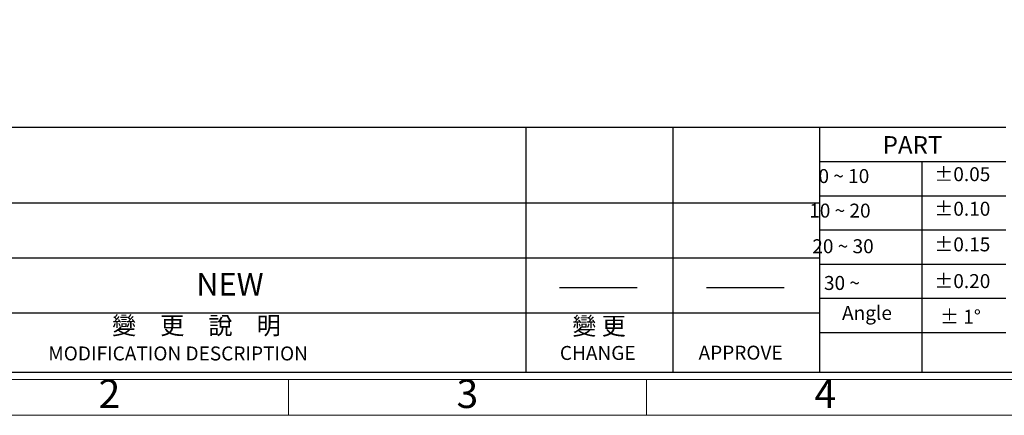
# Model space of a CAD drawing. Units: millimetres. Extents: x 15080 to 16772, y -6632 to -6247.
# Drawn here: x 15911 to 16088, y -6626 to -6555 of the extents above; entities that cross this region are included whole.
import ezdxf
from ezdxf.enums import TextEntityAlignment as Align

# ---------------------------------------------------------------- set-up
doc = ezdxf.new("R2010")
doc.units = ezdxf.units.MM
doc.layers.add('dim', color=82, linetype='Continuous', lineweight=18)
doc.layers.add('图层1', color=7, linetype='Continuous')
doc.styles.add('ISO Proportional', font='isocp')
doc.styles.add('ROMANS', font='romans.shx')

# ---------------------------------------------------------------- blocks, each defined once
blk = doc.blocks.new('1')
for p, q in [((3445.98, -733.4), (4120.45, -733.4)), ((3445.98, -735.09), (4120.45, -735.09)), ((3614.6, -743.52), (3614.6, -735.09)), ((3698.91, -743.52), (3698.91, -735.09)), ((3698.91, -743.52), (3867.52, -743.52))]:
    blk.add_line(p, q)
blk.add_lwpolyline([(3437.55, -743.52), (4128.88, -743.52), (4128.88, -259.59), (3437.55, -259.59)], close=True)
at = {"style": 'ISO Proportional'}
for s, p in [('2', (3572.45, -739.3)), ('3', (3656.75, -739.3)), ('4', (3741.06, -739.3))]:
    blk.add_text(s, height=6.74, dxfattribs=at).set_placement(p, align=Align.MIDDLE)
blk = doc.blocks.new('dggg')
at = {"layer": '图层1'}
for p, q in [((3447.67, -675.7), (3783.54, -675.7)), ((3670.54, -675.7), (3670.54, -733.4)), ((3705.12, -675.7), (3705.12, -733.4)), ((3739.71, -675.7), (3739.71, -733.4)), ((3739.71, -683.75), (3783.54, -683.75)), ((3763.82, -683.75), (3763.82, -733.4)), ((3739.71, -691.8), (3783.54, -691.8)), ((3733.71, -693.54), (3461.29, -693.54)), ((3739.71, -699.85), (3783.54, -699.85)), ((3739.71, -706.49), (3461.29, -706.49)), ((3739.71, -707.91), (3783.54, -707.91)), ((3739.71, -715.96), (3783.54, -715.96)), ((3739.71, -719.44), (3461.29, -719.44)), ((3739.71, -724.01), (3783.54, -724.01)), ((4118.76, -733.4), (3447.67, -733.4)), ((4118.76, -733.4), (3447.67, -733.4))]:
    blk.add_line(p, q, dxfattribs=at)
at = {"layer": '图层1', "ltscale": 0.1}
blk.add_line((3739.71, -693.54), (3693.76, -693.54), dxfattribs=at)
at = {"layer": '图层1', "ltscale": 0.05}
for p, q in [((3678.48, -713.4), (3696.76, -713.4)), ((3713.06, -713.4), (3731.35, -713.4))]:
    blk.add_line(p, q, dxfattribs=at)
at = {"layer": '图层1', "color": 2, "style": 'ROMANS'}
for s, p in [(' 0 ~ 10', (3738.44, -688.82)), ('%%p0.05', (3766.72, -688.38)), ('%%p0.10', (3766.72, -696.52)), (' 10 ~ 20', (3736.26, -696.96)), (' 20 ~ 30', (3736.99, -705.35)), ('%%p0.15', (3766.72, -704.91)), ('30 ~', (3740.74, -714)), ('%%p0.20', (3766.72, -713.56)), ('Angle', (3745, -721.05)), ('%%p 1%%d', (3768.06, -721.95))]:
    blk.add_text(s, height=3.288, dxfattribs=at).set_placement(p)
at = {"layer": '图层1', "attachment_point": 1, "style": 'ROMANS'}
for s, insert, char_height, width in [('{\\C2;PART}', (3754.57, -677.78), 4.164, 55.4436), ('{\\fPMingLiU|b0|i0|c136|p54;\\C2;變\u3000更\u3000說\u3000明}', (3573.04, -720.29), 4.1645, 55.4436), ('{\\C2;MODIFICATION DESCRIPTION}', (3558.04, -727.31), 3.2878, 68.9657), ('{\\C2;CHANGE}', (3678.54, -727.19), 3.2878, 68.9657), ('{\\C2;APPROVE}', (3711.21, -727.12), 3.2878, 68.9657)]:
    blk.add_mtext(s, dxfattribs=dict(at, insert=insert, char_height=char_height, width=width))
at = {"layer": '图层1', "attachment_point": 1}
for s, insert, char_height, width in [('NEW', (3592.92, -710.01), 5.3, 23.3628), ('{\\fPMingLiU|b0|i0|c136|p54;\\C2;變 更}', (3681.44, -720.4), 4.1645, 55.4436)]:
    blk.add_mtext(s, dxfattribs=dict(at, insert=insert, char_height=char_height, width=width))

msp = doc.modelspace()

# ---------------------------------------------------------------- block references
at = {"layer": 'dim', "color": 0, "xscale": 0.7638478847945862, "yscale": 0.763847884799361, "zscale": 0.7638478847999999}
for name in ['1', 'dggg']:
    msp.add_blockref(name, (13198.167, -6058.038), dxfattribs=at)

doc.saveas('drawing.dxf')
